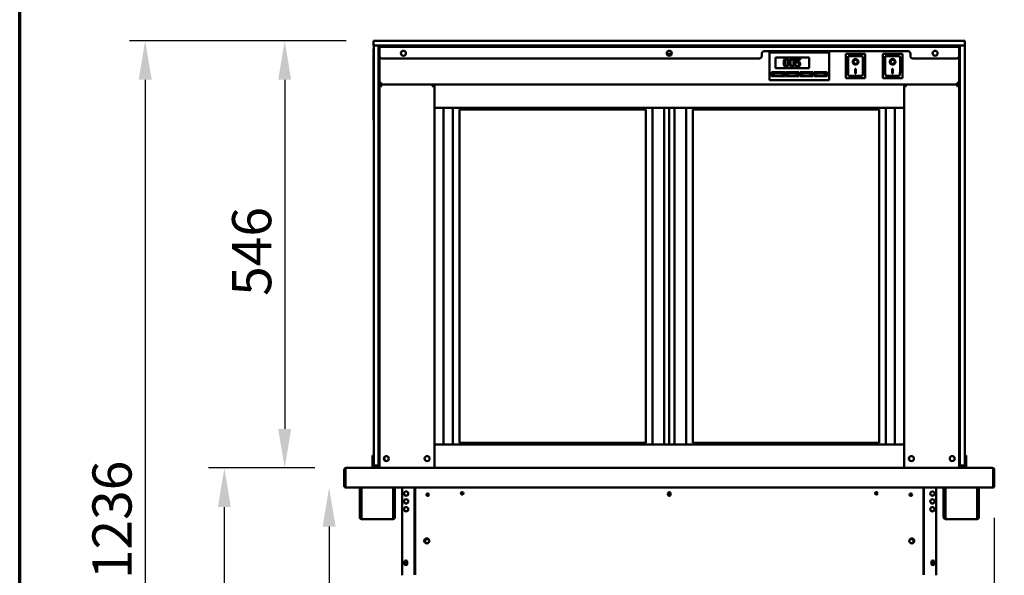
# Model space of a CAD drawing. Units: millimetres. Extents: x 65 to 5840, y 100 to 4100.
# Drawn here: x 100 to 1357, y 1746 to 2456 of the extents above; entities that cross this region are included whole.
import ezdxf

# ---------------------------------------------------------------- set-up
doc = ezdxf.new("R2010")
doc.units = ezdxf.units.MM
doc.header["$LTSCALE"] = 20
for name, color, linetype, lineweight in [('Border (ISO)', 7, 'Continuous', 70), ('Dimension (ISO)', 7, 'Continuous', 25), ('Visible (ISO)', 7, 'Continuous', 50)]:
    doc.layers.add(name, color=color, linetype=linetype, lineweight=lineweight)
doc.styles.add('Note Text (ISO)', font='tahoma.ttf')
doc.dimstyles.new('Default (ISO)', dxfattribs={"dimscale": 20, "dimtxt": 2.5, "dimasz": 2.5, "dimexe": 1, "dimexo": 2, "dimgap": 0.762, "dimtad": 1, "dimtoh": 1, "dimdec": 1, "dimrnd": 1e-08, "dimzin": 0, "dimdsep": 46, "dimtxsty": 'Note Text (ISO)', "dimcen": 0.09, "dimdle": 10, "dimclrd": 256, "dimclre": 256, "dimclrt": 256, "dimadec": 1, "dimazin": 0, "dimtfac": 1.40208, "dimtmove": 0, "dimatfit": 3, "dimfxl": 1, "dimtolj": 1, "dimtzin": 0, "dimlwd": -1, "dimlwe": -1, "dimarcsym": 0})

# ---------------------------------------------------------------- blocks, each defined once
blk = doc.blocks.new('Borders Default Border')
at = {"layer": 'Border (ISO)', "flags": 128}
blk.add_lwpolyline([(5, 5), (5, 205), (292, 205), (292, 5), (5, 5)], dxfattribs=at)
blk = doc.blocks.new('*D13')
at = {"layer": 'Defpoints', "color": 0, "transparency": 16777216}
for p in [(1342.2, 1883.3), (1215.2, 1542.9), (1463, 1542.9)]:
    blk.add_point(p, dxfattribs=at)
at = {"layer": 'Dimension (ISO)', "transparency": 16777216}
for p, q in [((1382.2, 1883.3), (1483, 1883.3)), ((1463, 1833.3), (1463, 1592.9)), ((1255.2, 1542.9), (1483, 1542.9))]:
    blk.add_line(p, q, dxfattribs=at)
for points in [[(1454.6, 1833.3), (1471.3, 1833.3), (1463, 1883.3)], [(1454.6, 1592.9), (1471.3, 1592.9), (1463, 1542.9)]]:
    blk.add_solid(points, dxfattribs=at)
at = {"layer": 'Dimension (ISO)', "color": 1, "transparency": 16777216, "insert": (1395.6, 1666.6), "char_height": 50, "attachment_point": 1, "rotation": 90, "style": 'Note Text (ISO)'}
blk.add_mtext('\\A1;340', dxfattribs=at)
blk = doc.blocks.new('*D15')
at = {"layer": 'Defpoints', "color": 0, "transparency": 16777216}
for p in [(1344.5, 1859.5), (1219.2, 1213.9), (1219.2, 1079.5)]:
    blk.add_point(p, dxfattribs=at)
at = {"layer": 'Dimension (ISO)', "transparency": 16777216}
for p, q in [((1344.5, 1819.5), (1344.5, 1059.5)), ((1219.2, 1173.9), (1219.2, 1059.5)), ((1169.2, 1079.5), (1119.2, 1079.5)), ((1219.2, 1079.5), (1344.5, 1079.5)), ((1394.5, 1079.5), (1605.5, 1079.5))]:
    blk.add_line(p, q, dxfattribs=at)
for points in [[(1169.2, 1087.8), (1169.2, 1071.1), (1219.2, 1079.5)], [(1394.5, 1087.8), (1394.5, 1071.1), (1344.5, 1079.5)]]:
    blk.add_solid(points, dxfattribs=at)
at = {"layer": 'Dimension (ISO)', "color": 1, "transparency": 16777216, "insert": (1488.8, 1146.8), "char_height": 50, "attachment_point": 1, "style": 'Note Text (ISO)'}
blk.add_mtext('\\A1;125', dxfattribs=at)
blk = doc.blocks.new('*D17')
at = {"layer": 'Defpoints', "color": 0, "transparency": 16777216}
for p in [(515.8, 1858.3), (495.1, 1193.4), (646.8, 1193.4)]:
    blk.add_point(p, dxfattribs=at)
at = {"layer": 'Dimension (ISO)', "transparency": 16777216}
for p, q in [((495.1, 1808.3), (495.1, 1243.4)), ((606.8, 1193.4), (475.1, 1193.4))]:
    blk.add_line(p, q, dxfattribs=at)
for points in [[(486.8, 1808.3), (503.4, 1808.3), (495.1, 1858.3)], [(486.8, 1243.4), (503.4, 1243.4), (495.1, 1193.4)]]:
    blk.add_solid(points, dxfattribs=at)
at = {"layer": 'Dimension (ISO)', "transparency": 16777216, "insert": (427.9, 1472.8), "char_height": 50, "attachment_point": 1, "rotation": 90, "style": 'Note Text (ISO)'}
blk.add_mtext('\\A1;665', dxfattribs=at)
blk = doc.blocks.new('*D18')
at = {"layer": 'Defpoints', "color": 0, "transparency": 16777216}
for p in [(516.8, 1883.3), (361.3, 1193.4), (646.8, 1193.4)]:
    blk.add_point(p, dxfattribs=at)
at = {"layer": 'Dimension (ISO)', "transparency": 16777216}
for p, q in [((476.8, 1883.3), (341.3, 1883.3)), ((361.3, 1833.3), (361.3, 1243.4)), ((606.8, 1193.4), (341.3, 1193.4))]:
    blk.add_line(p, q, dxfattribs=at)
for points in [[(353, 1833.3), (369.6, 1833.3), (361.3, 1883.3)], [(353, 1243.4), (369.6, 1243.4), (361.3, 1193.4)]]:
    blk.add_solid(points, dxfattribs=at)
at = {"layer": 'Dimension (ISO)', "transparency": 16777216, "insert": (294, 1484.9), "char_height": 50, "attachment_point": 1, "rotation": 90, "style": 'Note Text (ISO)'}
blk.add_mtext('\\A1;690', dxfattribs=at)
blk = doc.blocks.new('*D32')
at = {"layer": 'Defpoints', "color": 0, "transparency": 16777216}
for p in [(557, 2429.3), (438.4, 1883.3), (516.8, 1883.3)]:
    blk.add_point(p, dxfattribs=at)
at = {"layer": 'Dimension (ISO)', "transparency": 16777216}
for p, q in [((517, 2429.3), (418.4, 2429.3)), ((438.4, 2379.3), (438.4, 1933.3)), ((476.8, 1883.3), (418.4, 1883.3))]:
    blk.add_line(p, q, dxfattribs=at)
for points in [[(430.1, 2379.3), (446.7, 2379.3), (438.4, 2429.3)], [(430.1, 1933.3), (446.7, 1933.3), (438.4, 1883.3)]]:
    blk.add_solid(points, dxfattribs=at)
at = {"layer": 'Dimension (ISO)', "transparency": 16777216, "insert": (371.2, 2103.2), "char_height": 50, "attachment_point": 1, "rotation": 90, "style": 'Note Text (ISO)'}
blk.add_mtext('\\A1;546', dxfattribs=at)
blk = doc.blocks.new('*D33')
at = {"layer": 'Defpoints', "color": 0, "transparency": 16777216}
for p in [(557, 2429.3), (260.2, 1193.4), (646.8, 1193.4)]:
    blk.add_point(p, dxfattribs=at)
at = {"layer": 'Dimension (ISO)', "transparency": 16777216}
for p, q in [((517, 2429.3), (240.2, 2429.3)), ((260.2, 2379.3), (260.2, 1243.4)), ((606.8, 1193.4), (240.2, 1193.4))]:
    blk.add_line(p, q, dxfattribs=at)
for points in [[(251.9, 2379.3), (268.6, 2379.3), (260.2, 2429.3)], [(251.9, 1243.4), (268.6, 1243.4), (260.2, 1193.4)]]:
    blk.add_solid(points, dxfattribs=at)
at = {"layer": 'Dimension (ISO)', "transparency": 16777216, "insert": (192.9, 1741.2), "char_height": 50, "attachment_point": 1, "rotation": 90, "style": 'Note Text (ISO)'}
blk.add_mtext('\\A1;1236', dxfattribs=at)

msp = doc.modelspace()

# ---------------------------------------------------------------- linework, layer by layer
at = {"layer": 'Visible (ISO)'}
for p, q in [((552, 2429.31), (557, 2429.31)), ((552, 2429.31), (552, 2423.31)), ((557, 2429.31), (1302, 2429.31)), ((1302, 2429.31), (1307, 2429.31)), ((1307, 2423.31), (1307, 2429.31)), ((557, 2423.31), (552, 2423.31)), ((552, 2418.31), (552, 2328.31)), ((552.3, 2418.31), (552.3, 2423.31)), ((552.3, 1891.31), (552.3, 2418.31)), ((1302, 2423.31), (557, 2423.31)), ((558.3, 2418.31), (558.3, 2423.31)), ((558.3, 2423.31), (558.3, 2418.31)), ((558.3, 1888.81), (558.3, 2418.31)), ((558.3, 2418.31), (558.3, 1891.31)), ((559.5, 2423.31), (559.5, 2421.41)), ((559.5, 2421.41), (1299.5, 2421.41)), ((559.5, 2421.41), (559.5, 2419.71)), ((559.5, 2409.71), (559.5, 2419.71)), ((581.3, 2421.41), (581.3, 2423.31)), ((1050.5, 2415.71), (1234.5, 2415.71)), ((1277.7, 2423.31), (1277.7, 2421.41)), ((1299.5, 2421.41), (1299.5, 2423.31)), ((1299.5, 2419.71), (1299.5, 2421.41)), ((1299.5, 2419.71), (1299.5, 2409.71)), ((1300.7, 2423.31), (1300.7, 2418.31)), ((1300.7, 2418.31), (1300.7, 2423.31)), ((1300.7, 1888.81), (1300.7, 2418.31)), ((1300.7, 1891.31), (1300.7, 2418.31)), ((1307, 2423.31), (1302, 2423.31)), ((1306.7, 2423.31), (1306.7, 2418.31)), ((1306.7, 2418.31), (1306.7, 1891.31)), ((1307, 2328.31), (1307, 2418.31)), ((559.5, 1888.81), (559.5, 2409.71)), ((1044.5, 2406.71), (562.5, 2406.71)), ((926.38, 2412.51), (932.62, 2412.51)), ((1047.5, 2409.71), (1047.5, 2412.71)), ((1057.5, 2412.01), (1057.5, 2414.01)), ((1133.5, 2414.01), (1057.5, 2414.01)), ((1057.5, 2412.01), (1057.5, 2381.01)), ((1065, 2408.01), (1108, 2408.01)), ((1065, 2394.01), (1065, 2408.01)), ((1096.74, 2406.21), (1091.26, 2406.21)), ((1091.26, 2406.21), (1091.26, 2401.06)), ((1092.54, 2402.37), (1092.54, 2405.04)), ((1092.54, 2405.04), (1096.74, 2405.04)), ((1096.74, 2405.04), (1096.74, 2406.21)), ((1108, 2408.01), (1108, 2394.01)), ((1133.5, 2414.01), (1133.5, 2412.01)), ((1133.5, 2381.01), (1133.5, 2412.01)), ((1179.85, 2412.41), (1154.85, 2412.41)), ((1154.85, 2412.41), (1155.85, 2411.41)), ((1154.85, 2412.41), (1154.85, 2381.41)), ((1175.85, 2409.41), (1157.85, 2409.41)), ((1157.85, 2409.39), (1157.85, 2409.41)), ((1157.85, 2409.39), (1157.85, 2389.51)), ((1164.66, 2402.33), (1164.66, 2402.43)), ((1170.04, 2402.33), (1170.04, 2402.43)), ((1176.85, 2389.51), (1176.85, 2408.41)), ((1179.85, 2412.41), (1178.85, 2411.41)), ((1179.85, 2381.41), (1179.85, 2412.41)), ((1227.15, 2412.41), (1202.15, 2412.41)), ((1202.15, 2412.41), (1203.15, 2411.41)), ((1202.15, 2412.41), (1202.15, 2381.41)), ((1223.15, 2409.41), (1205.15, 2409.41)), ((1205.15, 2409.39), (1205.15, 2409.41)), ((1205.15, 2409.39), (1205.15, 2389.51)), ((1211.96, 2402.33), (1211.96, 2402.43)), ((1217.34, 2402.33), (1217.34, 2402.43)), ((1224.15, 2389.51), (1224.15, 2408.41)), ((1227.15, 2412.41), (1226.15, 2411.41)), ((1227.15, 2381.41), (1227.15, 2412.41)), ((1237.5, 2412.71), (1237.5, 2409.71)), ((1296.5, 2406.71), (1240.5, 2406.71)), ((1299.5, 1888.81), (1299.5, 2409.71)), ((1060, 2389.01), (1077, 2389.01)), ((1060, 2384.01), (1060, 2389.01)), ((1108, 2394.01), (1065, 2394.01)), ((1077, 2389.01), (1077, 2384.01)), ((1078, 2389.01), (1095, 2389.01)), ((1078, 2384.01), (1078, 2389.01)), ((1090.94, 2397.99), (1090.84, 2397.99)), ((1090.84, 2397.99), (1090.84, 2396.57)), ((1095, 2389.01), (1095, 2384.01)), ((1096, 2389.01), (1113, 2389.01)), ((1096, 2384.01), (1096, 2389.01)), ((1113, 2389.01), (1113, 2384.01)), ((1114, 2389.01), (1131, 2389.01)), ((1114, 2384.01), (1114, 2389.01)), ((1131, 2389.01), (1131, 2384.01)), ((1166.85, 2393.24), (1167.85, 2393.24)), ((1166.85, 2387.36), (1166.85, 2393.24)), ((1167.85, 2393.24), (1167.85, 2387.36)), ((1214.15, 2393.24), (1215.15, 2393.24)), ((1214.15, 2387.36), (1214.15, 2393.24)), ((1215.15, 2393.24), (1215.15, 2387.36)), ((1057.5, 2379.01), (1057.5, 2381.01)), ((1057.5, 2379.01), (1133.5, 2379.01)), ((1077, 2384.01), (1060, 2384.01)), ((1074, 2388.01), (1063, 2388.01)), ((1063, 2388.01), (1063, 2385.01)), ((1063, 2385.01), (1074, 2385.01)), ((1074, 2385.01), (1074, 2388.01)), ((1095, 2384.01), (1078, 2384.01)), ((1092, 2388.01), (1081, 2388.01)), ((1081, 2388.01), (1081, 2385.01)), ((1081, 2385.01), (1092, 2385.01)), ((1092, 2385.01), (1092, 2388.01)), ((1113, 2384.01), (1096, 2384.01)), ((1110, 2388.01), (1099, 2388.01)), ((1099, 2388.01), (1099, 2385.01)), ((1099, 2385.01), (1110, 2385.01)), ((1110, 2385.01), (1110, 2388.01)), ((1131, 2384.01), (1114, 2384.01)), ((1128, 2388.01), (1117, 2388.01)), ((1117, 2388.01), (1117, 2385.01)), ((1117, 2385.01), (1128, 2385.01)), ((1128, 2385.01), (1128, 2388.01)), ((1133.5, 2381.01), (1133.5, 2379.01)), ((1154.85, 2381.41), (1155.85, 2382.41)), ((1154.85, 2381.41), (1179.85, 2381.41)), ((1175.85, 2384.41), (1158.85, 2384.41)), ((1167.85, 2387.45), (1166.85, 2387.45)), ((1167.85, 2387.36), (1166.85, 2387.36)), ((1178.85, 2382.41), (1179.85, 2381.41)), ((1202.15, 2381.41), (1203.15, 2382.41)), ((1202.15, 2381.41), (1227.15, 2381.41)), ((1223.15, 2384.41), (1206.15, 2384.41)), ((1215.15, 2387.45), (1214.15, 2387.45)), ((1215.15, 2387.36), (1214.15, 2387.36)), ((1226.15, 2382.41), (1227.15, 2381.41)), ((559.5, 2375.51), (561.7, 2375.51)), ((560.7, 2373.31), (559.5, 2373.31)), ((560.9, 2373.31), (628.1, 2373.31)), ((560.9, 2372.62), (560.9, 2373.31)), ((561.7, 2373.31), (561.7, 2375.51)), ((629.5, 2373.31), (561.7, 2373.31)), ((562.37, 2371.11), (561.7, 2371.11)), ((627.3, 2371.11), (626.63, 2371.11)), ((628.1, 2373.31), (628.1, 2372.62)), ((628.3, 2373.31), (629.5, 2373.31)), ((629.5, 2343.31), (629.5, 2373.31)), ((629.5, 2373.31), (1229.5, 2373.31)), ((1297.3, 2373.31), (1229.5, 2373.31)), ((1230.7, 2373.31), (1229.5, 2373.31)), ((1229.5, 2373.31), (1229.5, 2343.31)), ((1230.9, 2373.31), (1230.9, 2372.62)), ((1298.1, 2373.31), (1230.9, 2373.31)), ((1231.7, 2371.11), (1232.37, 2371.11)), ((1296.63, 2371.11), (1297.3, 2371.11)), ((1299.5, 2375.51), (1297.3, 2375.51)), ((1297.3, 2373.31), (1297.3, 2375.51)), ((1298.1, 2372.62), (1298.1, 2373.31)), ((1298.3, 2373.31), (1299.5, 2373.31)), ((629.5, 2343.31), (629.5, 1913.31)), ((629.5, 2343.31), (1229.5, 2343.31)), ((641.35, 2343.31), (641.35, 1913.31)), ((653, 2343.31), (653, 1913.31)), ((661.5, 1915.31), (661.5, 2341.31)), ((661.5, 2341.31), (899.5, 2341.31)), ((899.5, 2341.31), (899.5, 1915.31)), ((908, 1913.31), (908, 2343.31)), ((923, 2343.31), (923, 1913.31)), ((929.5, 2343.31), (929.5, 1913.31)), ((936, 1913.31), (936, 2343.31)), ((951, 2343.31), (951, 1913.31)), ((959.5, 1915.31), (959.5, 2341.31)), ((959.5, 2341.31), (1197.5, 2341.31)), ((1197.5, 2341.31), (1197.5, 1915.31)), ((1206, 1913.31), (1206, 2343.31)), ((1217.65, 1913.31), (1217.65, 2343.31)), ((1229.5, 2343.31), (1229.5, 1913.31)), ((629.5, 1913.31), (1229.5, 1913.31)), ((629.5, 1913.31), (629.5, 1883.31)), ((661.5, 1915.31), (899.5, 1915.31)), ((959.5, 1915.31), (1197.5, 1915.31)), ((1229.5, 1883.31), (1229.5, 1913.31)), ((550.5, 1899.03), (550.5, 1894.24)), ((552.3, 1899.03), (550.5, 1899.03)), ((1308.5, 1899.03), (1306.7, 1899.03)), ((1308.5, 1894.24), (1308.5, 1899.03)), ((550.5, 1894.24), (550.5, 1890.31)), ((550.5, 1885.31), (550.5, 1890.31)), ((552.3, 1886.31), (552.3, 1891.31)), ((552.3, 1886.31), (558.3, 1886.31)), ((552.5, 1885.31), (552.5, 1886.31)), ((558.3, 1883.81), (558.3, 1888.81)), ((559.5, 1888.81), (559.5, 1884.67)), ((1299.5, 1884.67), (1299.5, 1888.81)), ((1300.7, 1888.81), (1300.7, 1883.81)), ((1300.7, 1886.31), (1306.7, 1886.31)), ((1306.5, 1886.31), (1306.5, 1885.31)), ((1306.7, 1891.31), (1306.7, 1886.31)), ((1308.5, 1890.31), (1308.5, 1894.24)), ((1308.5, 1890.31), (1308.5, 1885.31)), ((514.5, 1881.11), (514.5, 1859.51)), ((515.7, 1881.11), (515.7, 1859.51)), ((515.84, 1860.51), (515.84, 1881.11)), ((516.7, 1883.31), (516.84, 1883.31)), ((516.7, 1883.29), (516.7, 1883.31)), ((516.84, 1883.31), (560.78, 1883.31)), ((552.5, 1885.31), (550.5, 1885.31)), ((550.5, 1883.31), (550.5, 1885.31)), ((558.3, 1885.31), (552.5, 1885.31)), ((558.3, 1883.81), (559.5, 1883.81)), ((559.5, 1884.67), (559.5, 1883.31)), ((561.7, 1883.31), (560.78, 1883.31)), ((561.7, 1883.31), (627.3, 1883.31)), ((628.22, 1883.31), (627.3, 1883.31)), ((628.22, 1883.31), (629.5, 1883.31)), ((629.5, 1883.31), (1229.5, 1883.31)), ((1229.5, 1883.31), (1230.78, 1883.31)), ((1230.78, 1883.31), (1231.7, 1883.31)), ((1297.3, 1883.31), (1231.7, 1883.31)), ((1297.3, 1883.31), (1298.22, 1883.31)), ((1298.22, 1883.31), (1342.16, 1883.31)), ((1299.5, 1884.67), (1299.5, 1883.31)), ((1299.5, 1883.81), (1300.7, 1883.81)), ((1306.5, 1885.31), (1300.7, 1885.31)), ((1308.5, 1885.31), (1306.5, 1885.31)), ((1308.5, 1885.31), (1308.5, 1883.31)), ((1342.16, 1883.31), (1342.3, 1883.31)), ((1342.3, 1883.29), (1342.3, 1883.31)), ((1343.16, 1881.11), (1343.16, 1860.51)), ((1343.3, 1881.11), (1343.3, 1859.51)), ((1344.5, 1859.51), (1344.5, 1881.11)), ((515.7, 1859.51), (514.5, 1859.51)), ((515.84, 1860.51), (515.84, 1858.31)), ((1343.16, 1858.31), (515.84, 1858.31)), ((534.2, 1829.41), (534.2, 1858.31)), ((535.4, 1829.41), (535.4, 1858.31)), ((536.54, 1858.31), (536.54, 1820.11)), ((576.86, 1820.11), (576.86, 1858.31)), ((578, 1858.31), (578, 1829.41)), ((579.2, 1858.31), (579.2, 1829.41)), ((588.5, 1858.31), (588.5, 1746.11)), ((604.3, 1748.81), (604.3, 1858.31)), ((605, 1748.81), (605, 1858.31)), ((664.31, 1852.31), (665, 1852.31)), ((666.17, 1851.97), (666.17, 1849.66)), ((927.85, 1849.11), (927.85, 1850.81)), ((931.15, 1850.81), (931.15, 1849.11)), ((1192.82, 1849.66), (1192.82, 1851.97)), ((1194, 1852.31), (1194.69, 1852.31)), ((1254, 1748.81), (1254, 1858.31)), ((1254.7, 1748.81), (1254.7, 1858.31)), ((1270.5, 1858.31), (1270.5, 1746.11)), ((1279.8, 1829.41), (1279.8, 1858.31)), ((1281, 1829.41), (1281, 1858.31)), ((1282.14, 1858.31), (1282.14, 1820.11)), ((1322.46, 1820.11), (1322.46, 1858.31)), ((1323.6, 1858.31), (1323.6, 1829.41)), ((1324.8, 1858.31), (1324.8, 1829.41)), ((1343.16, 1858.31), (1343.16, 1860.51)), ((1343.3, 1859.51), (1344.5, 1859.51)), ((534.2, 1824.41), (534.2, 1829.41)), ((534.2, 1824.4), (534.2, 1824.41)), ((534.2, 1824.41), (535.4, 1824.41)), ((534.2, 1820.11), (534.2, 1824.4)), ((535.4, 1824.4), (534.2, 1824.4)), ((535.4, 1829.41), (535.4, 1824.41)), ((535.4, 1824.41), (535.4, 1824.4)), ((535.4, 1824.4), (535.4, 1820.11)), ((578, 1824.41), (578, 1829.41)), ((578, 1824.4), (578, 1824.41)), ((578, 1824.41), (579.2, 1824.41)), ((579.2, 1824.4), (578, 1824.4)), ((578, 1820.11), (578, 1824.4)), ((579.2, 1829.41), (579.2, 1824.41)), ((579.2, 1824.41), (579.2, 1824.4)), ((579.2, 1824.4), (579.2, 1820.11)), ((1279.8, 1824.41), (1279.8, 1829.41)), ((1279.8, 1824.4), (1279.8, 1824.41)), ((1279.8, 1824.41), (1281, 1824.41)), ((1279.8, 1820.11), (1279.8, 1824.4)), ((1281, 1824.4), (1279.8, 1824.4)), ((1281, 1829.41), (1281, 1824.41)), ((1281, 1824.41), (1281, 1824.4)), ((1281, 1824.4), (1281, 1820.11)), ((1323.6, 1824.41), (1323.6, 1829.41)), ((1323.6, 1824.4), (1323.6, 1824.41)), ((1323.6, 1824.41), (1324.8, 1824.41)), ((1324.8, 1824.4), (1323.6, 1824.4)), ((1323.6, 1820.11), (1323.6, 1824.4)), ((1324.8, 1829.41), (1324.8, 1824.41)), ((1324.8, 1824.41), (1324.8, 1824.4)), ((1324.8, 1824.4), (1324.8, 1820.11)), ((536.4, 1819.11), (536.54, 1819.11)), ((536.54, 1817.91), (536.4, 1817.91)), ((536.54, 1817.91), (536.54, 1820.11)), ((576.86, 1817.91), (536.54, 1817.91)), ((576.86, 1820.11), (576.86, 1817.91)), ((576.86, 1819.11), (577, 1819.11)), ((577, 1817.91), (576.86, 1817.91)), ((1282, 1819.11), (1282.14, 1819.11)), ((1282.14, 1817.91), (1282, 1817.91)), ((1282.14, 1817.91), (1282.14, 1820.11)), ((1322.46, 1817.91), (1282.14, 1817.91)), ((1322.46, 1820.11), (1322.46, 1817.91)), ((1322.46, 1819.11), (1322.6, 1819.11)), ((1322.6, 1817.91), (1322.46, 1817.91)), ((620, 1792.31), (622.12, 1792.31)), ((621.35, 1787.31), (620, 1787.31)), ((1236.88, 1792.31), (1239, 1792.31)), ((1239, 1787.31), (1237.65, 1787.31)), ((591.35, 1760.76), (591.35, 1763.46)), ((594.65, 1763.46), (594.65, 1760.76)), ((1264.35, 1760.76), (1264.35, 1763.46)), ((1267.65, 1763.46), (1267.65, 1760.76)), ((604.3, 1746.63), (604.3, 1748.81)), ((605, 1748.81), (605, 1746.63)), ((1254, 1748.81), (1254, 1746.63)), ((1254.7, 1746.63), (1254.7, 1748.81))]:
    msp.add_line(p, q, dxfattribs=at)
for centre, radius in [((590, 2413.21), 3.2), ((929.5, 2413.21), 3.2), ((1269, 2413.21), 3.2), ((568.2, 1895.31), 3.2), ((620.3, 1895.31), 3.2), ((1238.7, 1895.31), 3.2), ((1290.8, 1895.31), 3.2), ((593.5, 1850.61), 2.75), ((621, 1849.11), 1.65), ((665, 1850.81), 1.65), ((1194, 1850.81), 1.65), ((1238, 1849.11), 1.65), ((1265.5, 1850.61), 2.75), ((593.5, 1840.61), 2.75), ((1265.5, 1840.61), 2.75), ((593.5, 1830.61), 2.75), ((1265.5, 1830.61), 2.75), ((619.8, 1790.11), 3.2), ((1239.2, 1790.11), 3.2), ((593, 1763.11), 1.65), ((1266, 1763.11), 1.65)]:
    msp.add_circle(centre, radius, dxfattribs=at)
for centre, radius, start, end in [((557, 2418.31), 5, 160.05156, 180), ((562.3, 2419.31), 4, 90, 134.427), ((1050.5, 2412.71), 3, 90, 180), ((1234.5, 2412.71), 3, 0, 90), ((1296.7, 2419.31), 4, 45.573, 90), ((1302, 2418.31), 5, 0, 19.94844), ((562.5, 2409.71), 3, 180, 270), ((1044.5, 2409.71), 3, 270, 0), ((1175.85, 2408.41), 1, 0, 90), ((1223.15, 2408.41), 1, 0, 90), ((1240.5, 2409.71), 3, 180, 270), ((1296.5, 2409.71), 3, 270, 0), ((561.7, 2375.51), 2.2, 180, 242.96431), ((561.7, 2375.51), 1, 180, 270), ((561.7, 2375.51), 2.2, 242.96431, 270), ((561.7, 2371.11), 2.2, 111.32369, 116.11268), ((627.3, 2371.11), 2.2, 63.88732, 68.67631), ((1231.7, 2371.11), 2.2, 111.32369, 116.11268), ((1297.3, 2375.51), 1, 270, 0), ((1297.3, 2375.51), 2.2, 270, 297.03569), ((1297.3, 2371.11), 2.2, 63.88732, 68.67631), ((1297.3, 2375.51), 2.2, 297.03569, 0), ((557, 2328.31), 5, 180, 199.94844), ((1302, 2328.31), 5, 340.05156, 0), ((568.7, 1895.31), 3.2, 94.4808, 265.5192), ((516.7, 1881.11), 1, 145.59124, 180), ((1342.3, 1881.11), 1, 0, 34.40876), ((516.7, 1860.51), 2.2, 207.03569, 247.02913), ((516.7, 1860.51), 1, 180, 210.84263), ((593.5, 1850.71), 2.75, 181.0418, 358.9582), ((665, 1849.81), 2.5, 64.89071, 90), ((929.5, 1850.81), 1.65, 0, 180), ((929.5, 1850.81), 1.65, 180, 0), ((929.5, 1849.11), 1.65, 180, 0), ((1194, 1849.81), 2.5, 90, 115.10929), ((1265.5, 1850.71), 2.75, 181.0418, 358.9582), ((1342.3, 1860.51), 1, 329.15737, 0), ((1342.3, 1860.51), 2.2, 292.97087, 332.96431), ((593.5, 1840.71), 2.75, 181.0418, 358.9582), ((1265.5, 1840.71), 2.75, 181.0418, 358.9582), ((593.5, 1830.71), 2.75, 181.0418, 358.9582), ((1265.5, 1830.71), 2.75, 181.0418, 358.9582), ((536.4, 1820.11), 2.2, 180, 270), ((536.4, 1820.11), 1, 180, 270), ((577, 1820.11), 1, 270, 0), ((577, 1820.11), 2.2, 270, 0), ((1282, 1820.11), 2.2, 180, 270), ((1282, 1820.11), 1, 180, 270), ((1322.6, 1820.11), 1, 270, 0), ((1322.6, 1820.11), 2.2, 270, 0), ((620, 1789.81), 2.5, 90, 270), ((619.8, 1790.18), 3.2, 296.24989, 359.37335), ((1239.2, 1790.18), 3.2, 180.62665, 243.75011), ((1239, 1789.81), 2.5, 270, 90), ((593, 1763.46), 1.65, 0, 180), ((593, 1760.76), 1.65, 180, 0), ((1266, 1763.46), 1.65, 0, 180), ((1266, 1760.76), 1.65, 180, 0)]:
    msp.add_arc(centre, radius, start, end, dxfattribs=at)
for centre, major_axis, ratio, start_param, end_param in [((1158.85, 2408.41), (0.995, -0.995), 0.0990195, 3.2402904, 4.8110868), ((1167.35, 2402.43), (3.64, 0), 0.9805807, 3.1553291, 6.2694488), ((1167.35, 2402.43), (2.69, 0), 0.9805807, 0, 3.1415927), ((1206.15, 2408.41), (0.995, -0.995), 0.0990195, 3.2402904, 4.8110868), ((1214.65, 2402.43), (3.64, 0), 0.9805807, 3.1553291, 6.2694488), ((1214.65, 2402.43), (2.69, 0), 0.9805807, 0, 3.1415927), ((1158.85, 2389.51), (0, -5.1), 0.1961161, 4.712389, 6.2831853), ((1175.85, 2389.51), (0, -5.1), 0.1961161, 0, 1.5707963), ((1206.15, 2389.51), (0, -5.1), 0.1961161, 4.712389, 6.2831853), ((1223.15, 2389.51), (0, -5.1), 0.1961161, 0, 1.5707963), ((561.7, 2375.3), (-2.2, 0), 0.9329523, 0, 1.3144924), ((1297.3, 2375.3), (2.2, 0), 0.9329523, 4.9686929, 6.2831853)]:
    msp.add_ellipse(centre, major_axis=major_axis, ratio=ratio, start_param=start_param, end_param=end_param, dxfattribs=at)
for centre, major_axis in [((1167.35, 2402.33), (-3.64, 0)), ((1167.35, 2402.33), (2.69, 0)), ((1214.65, 2402.33), (-3.64, 0)), ((1214.65, 2402.33), (2.69, 0))]:
    msp.add_ellipse(centre, major_axis=major_axis, ratio=0.9805807, dxfattribs=at)
for points, knots in [([(1078.76, 2406.41), (1078.5, 2406.41), (1078.24, 2406.39), (1077.76, 2406.28), (1077.54, 2406.21), (1077.04, 2405.94), (1076.78, 2405.74), (1076.33, 2405.19), (1076.12, 2404.81), (1075.65, 2403.41), (1075.56, 2402.29), (1075.56, 2401.2)], [-0.90309676, -0.90309676, -0.90309676, -0.90309676, -0.77990352, -0.77990352, -0.66737248, -0.66737248, -0.50891277, -0.50891277, -0.32717442, -0.32717442, 0, 0, 0, 0]), ([(1076.92, 2401.2), (1076.92, 2402.19), (1076.97, 2402.78), (1077.04, 2403.41), (1077.12, 2403.86), (1077.27, 2404.25)], [-0.19108462, -0.19108462, -0.19108462, -0.19108462, -0.12469348, -0.12469348, 0, 0, 0, 0]), ([(1077.27, 2404.25), (1077.32, 2404.38), (1077.38, 2404.51), (1077.52, 2404.73), (1077.6, 2404.83), (1077.84, 2405.06), (1077.99, 2405.14), (1078.32, 2405.27), (1078.54, 2405.3), (1078.76, 2405.3)], [-0.15540917, -0.15540917, -0.15540917, -0.15540917, -0.1292212, -0.1292212, -0.10564725, -0.10564725, -0.06565855, -0.06565855, 0, 0, 0, 0]), ([(1081.95, 2401.21), (1081.95, 2401.89), (1081.91, 2402.61), (1081.71, 2403.8), (1081.57, 2404.35), (1081.15, 2405.21), (1080.95, 2405.48), (1080.51, 2405.91), (1080.25, 2406.08), (1079.57, 2406.36), (1079.16, 2406.41), (1078.76, 2406.41)], [-0.54804575, -0.54804575, -0.54804575, -0.54804575, -0.41112549, -0.41112549, -0.30436458, -0.30436458, -0.21921236, -0.21921236, -0.12150652, -0.12150652, 0, 0, 0, 0]), ([(1078.76, 2405.3), (1078.88, 2405.3), (1079.01, 2405.29), (1079.23, 2405.25), (1079.34, 2405.22), (1079.54, 2405.13), (1079.69, 2405.05), (1080.02, 2404.7), (1080.14, 2404.49), (1080.23, 2404.27)], [-0.30169649, -0.30169649, -0.30169649, -0.30169649, -0.21801562, -0.21801562, -0.14255926, -0.14255926, -0.07225457, -0.07225457, 0, 0, 0, 0]), ([(1080.23, 2404.27), (1080.42, 2403.78), (1080.48, 2403.25), (1080.57, 2402.42), (1080.59, 2401.79), (1080.59, 2401.21)], [-0.24919172, -0.24919172, -0.24919172, -0.24919172, -0.17383521, -0.17383521, 0, 0, 0, 0]), ([(1086.26, 2406.41), (1086.01, 2406.41), (1085.75, 2406.39), (1085.26, 2406.28), (1085.04, 2406.21), (1084.54, 2405.94), (1084.29, 2405.74), (1083.83, 2405.19), (1083.62, 2404.81), (1083.16, 2403.41), (1083.06, 2402.29), (1083.06, 2401.2)], [-0.90309676, -0.90309676, -0.90309676, -0.90309676, -0.77990352, -0.77990352, -0.66737248, -0.66737248, -0.50891277, -0.50891277, -0.32717442, -0.32717442, 0, 0, 0, 0]), ([(1084.42, 2401.2), (1084.42, 2402.19), (1084.48, 2402.78), (1084.54, 2403.41), (1084.62, 2403.86), (1084.77, 2404.25)], [-0.19108462, -0.19108462, -0.19108462, -0.19108462, -0.12469348, -0.12469348, 0, 0, 0, 0]), ([(1084.77, 2404.25), (1084.82, 2404.38), (1084.89, 2404.51), (1085.03, 2404.73), (1085.1, 2404.83), (1085.35, 2405.06), (1085.5, 2405.14), (1085.82, 2405.27), (1086.04, 2405.3), (1086.26, 2405.3)], [-0.15540917, -0.15540917, -0.15540917, -0.15540917, -0.1292212, -0.1292212, -0.10564725, -0.10564725, -0.06565855, -0.06565855, 0, 0, 0, 0]), ([(1089.46, 2401.21), (1089.46, 2401.89), (1089.42, 2402.61), (1089.21, 2403.8), (1089.07, 2404.35), (1088.65, 2405.21), (1088.45, 2405.48), (1088.02, 2405.91), (1087.75, 2406.08), (1087.07, 2406.36), (1086.67, 2406.41), (1086.26, 2406.41)], [-0.54804575, -0.54804575, -0.54804575, -0.54804575, -0.41112549, -0.41112549, -0.30436458, -0.30436458, -0.21921236, -0.21921236, -0.12150652, -0.12150652, 0, 0, 0, 0]), ([(1086.26, 2405.3), (1086.39, 2405.3), (1086.51, 2405.29), (1086.74, 2405.25), (1086.84, 2405.22), (1087.04, 2405.13), (1087.19, 2405.05), (1087.52, 2404.7), (1087.64, 2404.49), (1087.73, 2404.27)], [-0.30169649, -0.30169649, -0.30169649, -0.30169649, -0.21801562, -0.21801562, -0.14255926, -0.14255926, -0.07225457, -0.07225457, 0, 0, 0, 0]), ([(1087.73, 2404.27), (1087.92, 2403.78), (1087.99, 2403.25), (1088.08, 2402.42), (1088.09, 2401.79), (1088.09, 2401.21)], [-0.24919172, -0.24919172, -0.24919172, -0.24919172, -0.17383521, -0.17383521, 0, 0, 0, 0]), ([(1093.45, 2402.43), (1093.31, 2402.43), (1093.16, 2402.42), (1092.95, 2402.41), (1092.78, 2402.4), (1092.54, 2402.37)], [-0.21962995, -0.21962995, -0.21962995, -0.21962995, -0.07173691, -0.07173691, 0, 0, 0, 0]), ([(1095.77, 2401.8), (1095.61, 2401.92), (1095.45, 2402.03), (1095.11, 2402.2), (1094.93, 2402.26), (1094.58, 2402.34), (1094.19, 2402.43), (1093.45, 2402.43)], [-0.68846518, -0.68846518, -0.68846518, -0.68846518, -0.44774387, -0.44774387, -0.2204116, -0.2204116, 0, 0, 0, 0]), ([(1096.8, 2399.39), (1096.8, 2399.71), (1096.77, 2400.04), (1096.65, 2400.57), (1096.57, 2400.81), (1096.25, 2401.36), (1096.04, 2401.6), (1095.77, 2401.8)], [-0.31510376, -0.31510376, -0.31510376, -0.31510376, -0.19018356, -0.19018356, -0.10024482, -0.10024482, 0, 0, 0, 0]), ([(1075.56, 2401.2), (1075.56, 2400.52), (1075.6, 2399.8), (1075.8, 2398.61), (1075.94, 2398.07), (1076.34, 2397.22), (1076.54, 2396.95), (1076.99, 2396.51), (1077.26, 2396.34), (1077.94, 2396.06), (1078.35, 2396), (1078.76, 2396)], [-0.58453731, -0.58453731, -0.58453731, -0.58453731, -0.43059206, -0.43059206, -0.3113057, -0.3113057, -0.22079762, -0.22079762, -0.12289544, -0.12289544, 0, 0, 0, 0]), ([(1077.26, 2398.19), (1077.06, 2398.72), (1077.01, 2399.22), (1076.93, 2400), (1076.92, 2400.65), (1076.92, 2401.2)], [-0.23355585, -0.23355585, -0.23355585, -0.23355585, -0.166973, -0.166973, 0, 0, 0, 0]), ([(1078.76, 2397.11), (1078.63, 2397.11), (1078.5, 2397.12), (1078.26, 2397.17), (1078.15, 2397.2), (1077.96, 2397.29), (1077.8, 2397.38), (1077.47, 2397.74), (1077.35, 2397.96), (1077.26, 2398.19)], [-0.35044586, -0.35044586, -0.35044586, -0.35044586, -0.24417986, -0.24417986, -0.14873205, -0.14873205, -0.07369472, -0.07369472, 0, 0, 0, 0]), ([(1078.76, 2396), (1079.01, 2396), (1079.27, 2396.02), (1079.74, 2396.13), (1079.96, 2396.21), (1080.47, 2396.47), (1080.72, 2396.67), (1081.18, 2397.22), (1081.39, 2397.6), (1081.86, 2399.01), (1081.95, 2400.12), (1081.95, 2401.21)], [-0.89717872, -0.89717872, -0.89717872, -0.89717872, -0.77670037, -0.77670037, -0.6664118, -0.6664118, -0.50918772, -0.50918772, -0.32748764, -0.32748764, 0, 0, 0, 0]), ([(1080.23, 2398.16), (1080.18, 2398.04), (1080.12, 2397.91), (1079.99, 2397.69), (1079.91, 2397.59), (1079.67, 2397.36), (1079.52, 2397.27), (1079.19, 2397.14), (1078.98, 2397.11), (1078.76, 2397.11)], [-0.15749088, -0.15749088, -0.15749088, -0.15749088, -0.13040138, -0.13040138, -0.10598053, -0.10598053, -0.06501165, -0.06501165, 0, 0, 0, 0]), ([(1080.59, 2401.21), (1080.59, 2400.26), (1080.54, 2399.7), (1080.47, 2399.01), (1080.39, 2398.55), (1080.23, 2398.16)], [-0.21010923, -0.21010923, -0.21010923, -0.21010923, -0.12456141, -0.12456141, 0, 0, 0, 0]), ([(1083.06, 2401.2), (1083.06, 2400.52), (1083.1, 2399.8), (1083.3, 2398.61), (1083.44, 2398.07), (1083.85, 2397.22), (1084.05, 2396.95), (1084.49, 2396.51), (1084.76, 2396.34), (1085.44, 2396.06), (1085.85, 2396), (1086.26, 2396)], [-0.58453731, -0.58453731, -0.58453731, -0.58453731, -0.43059206, -0.43059206, -0.3113057, -0.3113057, -0.22079762, -0.22079762, -0.12289544, -0.12289544, 0, 0, 0, 0]), ([(1084.76, 2398.19), (1084.56, 2398.72), (1084.51, 2399.22), (1084.44, 2400), (1084.42, 2400.65), (1084.42, 2401.2)], [-0.23355585, -0.23355585, -0.23355585, -0.23355585, -0.166973, -0.166973, 0, 0, 0, 0]), ([(1086.26, 2397.11), (1086.13, 2397.11), (1086, 2397.12), (1085.76, 2397.17), (1085.65, 2397.2), (1085.47, 2397.29), (1085.3, 2397.38), (1084.97, 2397.74), (1084.85, 2397.96), (1084.76, 2398.19)], [-0.35044586, -0.35044586, -0.35044586, -0.35044586, -0.24417986, -0.24417986, -0.14873205, -0.14873205, -0.07369472, -0.07369472, 0, 0, 0, 0]), ([(1086.26, 2396), (1086.52, 2396), (1086.77, 2396.02), (1087.25, 2396.13), (1087.47, 2396.21), (1087.97, 2396.47), (1088.22, 2396.67), (1088.68, 2397.22), (1088.89, 2397.6), (1089.36, 2399.01), (1089.46, 2400.12), (1089.46, 2401.21)], [-0.89717872, -0.89717872, -0.89717872, -0.89717872, -0.77670037, -0.77670037, -0.6664118, -0.6664118, -0.50918772, -0.50918772, -0.32748764, -0.32748764, 0, 0, 0, 0]), ([(1087.74, 2398.16), (1087.69, 2398.04), (1087.63, 2397.91), (1087.49, 2397.69), (1087.41, 2397.59), (1087.18, 2397.36), (1087.03, 2397.27), (1086.7, 2397.14), (1086.48, 2397.11), (1086.26, 2397.11)], [-0.15749088, -0.15749088, -0.15749088, -0.15749088, -0.13040138, -0.13040138, -0.10598053, -0.10598053, -0.06501165, -0.06501165, 0, 0, 0, 0]), ([(1088.09, 2401.21), (1088.09, 2400.26), (1088.04, 2399.7), (1087.97, 2399.01), (1087.89, 2398.55), (1087.74, 2398.16)], [-0.21010923, -0.21010923, -0.21010923, -0.21010923, -0.12456141, -0.12456141, 0, 0, 0, 0]), ([(1090.84, 2396.57), (1091.22, 2396.38), (1091.64, 2396.25), (1092.31, 2396.1), (1092.81, 2396), (1093.46, 2396)], [-0.50506475, -0.50506475, -0.50506475, -0.50506475, -0.19572473, -0.19572473, 0, 0, 0, 0]), ([(1092.02, 2397.45), (1091.8, 2397.53), (1091.59, 2397.62), (1091.3, 2397.77), (1091.09, 2397.87), (1090.94, 2397.99)], [-0.20171738, -0.20171738, -0.20171738, -0.20171738, -0.05645319, -0.05645319, 0, 0, 0, 0]), ([(1091.26, 2401.06), (1091.53, 2401.12), (1091.86, 2401.17), (1092.28, 2401.24), (1092.69, 2401.3), (1093.23, 2401.3)], [-0.46923425, -0.46923425, -0.46923425, -0.46923425, -0.16361747, -0.16361747, 0, 0, 0, 0]), ([(1093.48, 2397.16), (1093.24, 2397.16), (1092.98, 2397.18), (1092.5, 2397.29), (1092.26, 2397.37), (1092.02, 2397.45)], [-0.1497301, -0.1497301, -0.1497301, -0.1497301, -0.07564082, -0.07564082, 0, 0, 0, 0]), ([(1093.23, 2401.3), (1093.64, 2401.3), (1094.05, 2401.25), (1094.56, 2401.06), (1094.72, 2400.97), (1094.87, 2400.84)], [-0.16154483, -0.16154483, -0.16154483, -0.16154483, -0.05799732, -0.05799732, 0, 0, 0, 0]), ([(1093.46, 2396), (1093.74, 2396), (1094.02, 2396.03), (1094.48, 2396.13), (1094.74, 2396.2), (1095.37, 2396.5), (1095.67, 2396.71), (1095.91, 2396.98)], [-0.36182708, -0.36182708, -0.36182708, -0.36182708, -0.21005116, -0.21005116, -0.11007669, -0.11007669, 0, 0, 0, 0]), ([(1094.93, 2397.77), (1094.84, 2397.66), (1094.74, 2397.57), (1094.51, 2397.42), (1094.4, 2397.35), (1094.14, 2397.25), (1093.86, 2397.16), (1093.48, 2397.16)], [-0.33159653, -0.33159653, -0.33159653, -0.33159653, -0.22209691, -0.22209691, -0.1140672, -0.1140672, 0, 0, 0, 0]), ([(1094.87, 2400.84), (1094.96, 2400.76), (1095.05, 2400.67), (1095.21, 2400.45), (1095.27, 2400.33), (1095.4, 2400.01), (1095.44, 2399.7), (1095.44, 2399.4)], [-0.13596993, -0.13596993, -0.13596993, -0.13596993, -0.11706281, -0.11706281, -0.09164863, -0.09164863, 0, 0, 0, 0]), ([(1095.44, 2399.4), (1095.44, 2398.91), (1095.36, 2398.61), (1095.22, 2398.2), (1095.1, 2397.97), (1094.93, 2397.77)], [-0.13104581, -0.13104581, -0.13104581, -0.13104581, -0.07896365, -0.07896365, 0, 0, 0, 0]), ([(1095.91, 2396.98), (1096.2, 2397.29), (1096.42, 2397.65), (1096.67, 2398.32), (1096.8, 2398.76), (1096.8, 2399.39)], [-0.46866184, -0.46866184, -0.46866184, -0.46866184, -0.18808719, -0.18808719, 0, 0, 0, 0]), ([(561.7, 2371.11), (560.92, 2371.74), (560.13, 2372.37), (559.74, 2372.84), (559.59, 2373.03), (559.5, 2373.19), (559.5, 2373.31)], [-1, -1, -1, -1, -0.2801379, -0.2801379, -0.2801379, 0, 0, 0, 0]), ([(560.7, 2373.31), (560.7, 2372.92), (561.09, 2372.2), (561.51, 2371.45), (561.57, 2371.34), (561.64, 2371.23), (561.7, 2371.11)], [0, 0, 0, 0, 0.8717978, 0.8717978, 0.8717978, 1, 1, 1, 1]), ([(561.07, 2373.17), (561.21, 2373), (561.41, 2372.7), (561.63, 2372.35), (561.65, 2372.31), (561.68, 2372.27), (561.7, 2372.23)], [-0.79358896, -0.79358896, -0.79358896, -0.79358896, -0.40583347, -0.40583347, -0.40583347, -0.36533522, -0.36533522, -0.36533522, -0.36533522]), ([(627.3, 2371.11), (627.73, 2371.87), (628.17, 2372.64), (628.27, 2373.12), (628.29, 2373.19), (628.3, 2373.26), (628.3, 2373.31)], [0, 0, 0, 0, 0.8717978, 0.8717978, 0.8717978, 1, 1, 1, 1]), ([(629.5, 2373.31), (629.5, 2373.02), (628.99, 2372.52), (628.34, 2371.97), (628.02, 2371.69), (627.66, 2371.4), (627.3, 2371.11)], [-1, -1, -1, -1, -0.3328113, -0.3328113, -0.3328113, 0, 0, 0, 0]), ([(627.3, 2372.23), (627.5, 2372.56), (627.68, 2372.84), (627.82, 2373.03), (627.86, 2373.09), (627.89, 2373.13), (627.93, 2373.17)], [-0.64287704, -0.64287704, -0.64287704, -0.64287704, -0.30588794, -0.30588794, -0.30588794, -0.21446694, -0.21446694, -0.21446694, -0.21446694]), ([(1229.5, 2373.31), (1229.5, 2373.02), (1230.01, 2372.52), (1230.66, 2371.97), (1230.98, 2371.69), (1231.34, 2371.4), (1231.7, 2371.11)], [-1, -1, -1, -1, -0.3328113, -0.3328113, -0.3328113, 0, 0, 0, 0]), ([(1231.7, 2371.11), (1231.27, 2371.87), (1230.83, 2372.64), (1230.72, 2373.12), (1230.71, 2373.19), (1230.7, 2373.26), (1230.7, 2373.31)], [0, 0, 0, 0, 0.8717978, 0.8717978, 0.8717978, 1, 1, 1, 1]), ([(1231.7, 2372.23), (1231.5, 2372.56), (1231.32, 2372.84), (1231.18, 2373.03), (1231.14, 2373.09), (1231.1, 2373.13), (1231.07, 2373.17)], [-0.64287704, -0.64287704, -0.64287704, -0.64287704, -0.30588794, -0.30588794, -0.30588794, -0.21446694, -0.21446694, -0.21446694, -0.21446694]), ([(1298.3, 2373.31), (1298.3, 2372.92), (1297.91, 2372.2), (1297.49, 2371.45), (1297.43, 2371.34), (1297.36, 2371.23), (1297.3, 2371.11)], [0, 0, 0, 0, 0.8717978, 0.8717978, 0.8717978, 1, 1, 1, 1]), ([(1297.3, 2371.11), (1298.08, 2371.74), (1298.87, 2372.37), (1299.26, 2372.84), (1299.41, 2373.03), (1299.5, 2373.19), (1299.5, 2373.31)], [-1, -1, -1, -1, -0.2801379, -0.2801379, -0.2801379, 0, 0, 0, 0]), ([(1297.93, 2373.17), (1297.79, 2373), (1297.59, 2372.7), (1297.37, 2372.35), (1297.35, 2372.31), (1297.32, 2372.27), (1297.3, 2372.23)], [-0.79358896, -0.79358896, -0.79358896, -0.79358896, -0.40583347, -0.40583347, -0.40583347, -0.36533522, -0.36533522, -0.36533522, -0.36533522]), ([(516.7, 1883.31), (515.9, 1883.31), (515.11, 1882.84), (514.74, 1882.12), (514.58, 1881.81), (514.5, 1881.46), (514.5, 1881.11)], [1.5707963, 1.5707963, 1.5707963, 1.5707963, 2.6663187, 2.6663187, 2.6663187, 3.1415927, 3.1415927, 3.1415927, 3.1415927]), ([(515.84, 1881.11), (515.84, 1881.92), (516.06, 1882.7), (516.38, 1883.07), (516.52, 1883.23), (516.68, 1883.31), (516.84, 1883.31)], [-3.1415927, -3.1415927, -3.1415927, -3.1415927, -2.0460703, -2.0460703, -2.0460703, -1.5707963, -1.5707963, -1.5707963, -1.5707963]), ([(1342.16, 1883.31), (1342.52, 1883.31), (1342.88, 1882.84), (1343.05, 1882.12), (1343.12, 1881.81), (1343.16, 1881.46), (1343.16, 1881.11)], [1.5707963, 1.5707963, 1.5707963, 1.5707963, 2.6663187, 2.6663187, 2.6663187, 3.1415927, 3.1415927, 3.1415927, 3.1415927]), ([(1344.5, 1881.11), (1344.5, 1881.92), (1344.02, 1882.7), (1343.31, 1883.07), (1343, 1883.23), (1342.65, 1883.31), (1342.3, 1883.31)], [-3.1415927, -3.1415927, -3.1415927, -3.1415927, -2.0460703, -2.0460703, -2.0460703, -1.5707963, -1.5707963, -1.5707963, -1.5707963])]:
    msp.add_open_spline(points, degree=3, knots=knots, dxfattribs=at)
for points in [[(560.9, 2373.31), (560.94, 2373.31), (561, 2373.26), (561.07, 2373.17)], [(561.7, 2371.62), (561.52, 2371.75), (561.36, 2371.87), (561.23, 2371.95)], [(562.37, 2371.11), (562.14, 2371.5), (561.9, 2371.9), (561.7, 2372.23)], [(561.7, 2371.62), (561.9, 2371.47), (562.14, 2371.29), (562.37, 2371.11)], [(627.3, 2372.23), (627.09, 2371.89), (626.86, 2371.5), (626.63, 2371.11)], [(626.63, 2371.11), (626.86, 2371.29), (627.09, 2371.47), (627.3, 2371.62)], [(627.77, 2371.95), (627.63, 2371.87), (627.47, 2371.75), (627.3, 2371.62)], [(627.93, 2373.17), (628, 2373.26), (628.06, 2373.31), (628.1, 2373.31)], [(1231.07, 2373.17), (1230.99, 2373.26), (1230.94, 2373.31), (1230.9, 2373.31)], [(1231.23, 2371.95), (1231.36, 2371.87), (1231.52, 2371.75), (1231.7, 2371.62)], [(1231.7, 2372.23), (1231.91, 2371.89), (1232.14, 2371.5), (1232.37, 2371.11)], [(1232.37, 2371.11), (1232.14, 2371.29), (1231.91, 2371.47), (1231.7, 2371.62)], [(1296.63, 2371.11), (1296.86, 2371.5), (1297.09, 2371.9), (1297.3, 2372.23)], [(1297.3, 2371.62), (1297.09, 2371.47), (1296.86, 2371.29), (1296.63, 2371.11)], [(1297.3, 2371.62), (1297.47, 2371.75), (1297.63, 2371.87), (1297.77, 2371.95)], [(1298.1, 2373.31), (1298.06, 2373.31), (1298, 2373.26), (1297.93, 2373.17)]]:
    msp.add_open_spline(points, degree=3, dxfattribs=at)

# ---------------------------------------------------------------- block references
at = {"xscale": 20, "yscale": 20, "zscale": 20}
msp.add_blockref('Borders Default Border', (0, 0), dxfattribs=at)

# ---------------------------------------------------------------- dimensions: what is measured, and where the dimension line sits
at = {"layer": 'Dimension (ISO)'}
for base, p1, p2, angle, override, picture, middle in [((260.22, 1193.41), (557, 2429.31), (646.84, 1193.41), 270, {"dimgap": 0.762, "dimtoh": 0, "dimdec": 0, "dimtol": 0, "dimlim": 0, "dimtp": 0, "dimtm": 0, "dimtdec": 2, "dimtofl": 0, "dimatfit": 1}, '*D33', (260.22, 1811.36)), ((438.4, 1883.31), (557, 2429.31), (516.84, 1883.31), 270, {"dimgap": 0.762, "dimtoh": 0, "dimdec": 0, "dimtol": 0, "dimlim": 0, "dimtp": 0, "dimtm": 0, "dimtdec": 2, "dimtofl": 0, "dimatfit": 1}, '*D32', (438.4, 2156.31)), ((361.29, 1193.41), (516.84, 1883.31), (646.84, 1193.41), 270, {"dimgap": 0.762, "dimtoh": 0, "dimdec": 0, "dimtol": 0, "dimlim": 0, "dimtp": 0, "dimtm": 0, "dimtdec": 2, "dimtofl": 0, "dimatfit": 1}, '*D18', (361.29, 1538.36)), ((1462.96, 1542.91), (1342.16, 1883.31), (1215.2, 1542.91), 270, {"dimgap": 0.762, "dimtoh": 0, "dimdec": 0, "dimclrt": 1, "dimtol": 0, "dimlim": 0, "dimtp": 0, "dimtm": 0, "dimtdec": 2, "dimtofl": 0, "dimatfit": 1}, '*D13', (1462.96, 1719.86)), ((495.09, 1193.41), (515.84, 1858.31), (646.84, 1193.41), 90, {"dimgap": 0.762, "dimtoh": 0, "dimdec": 0, "dimse1": 1, "dimtol": 0, "dimlim": 0, "dimtp": 0, "dimtm": 0, "dimtdec": 2, "dimtofl": 0, "dimatfit": 1}, '*D17', (495.09, 1525.86))]:
    dim = msp.add_linear_dim(base=base, p1=p1, p2=p2, angle=angle, dimstyle='Default (ISO)', override=override, dxfattribs=at)
    dim.commit()
    dim.dimension.update_dxf_attribs({"geometry": picture, "text_midpoint": middle, "dimtype": 160})
dim = msp.add_linear_dim(base=(1219.2, 1079.47), p1=(1344.5, 1859.51), p2=(1219.2, 1213.91), dimstyle='Default (ISO)', override={"dimgap": 0.762, "dimtoh": 0, "dimdec": 0, "dimclrt": 1, "dimtol": 0, "dimlim": 0, "dimtp": 0, "dimtm": 0, "dimtdec": 2, "dimtofl": 1, "dimatfit": 1}, dxfattribs=at)
dim.commit()
dim.dimension.update_dxf_attribs({"geometry": '*D15', "text_midpoint": (1539.49, 1079.47), "dimtype": 160})

doc.saveas('drawing.dxf')
